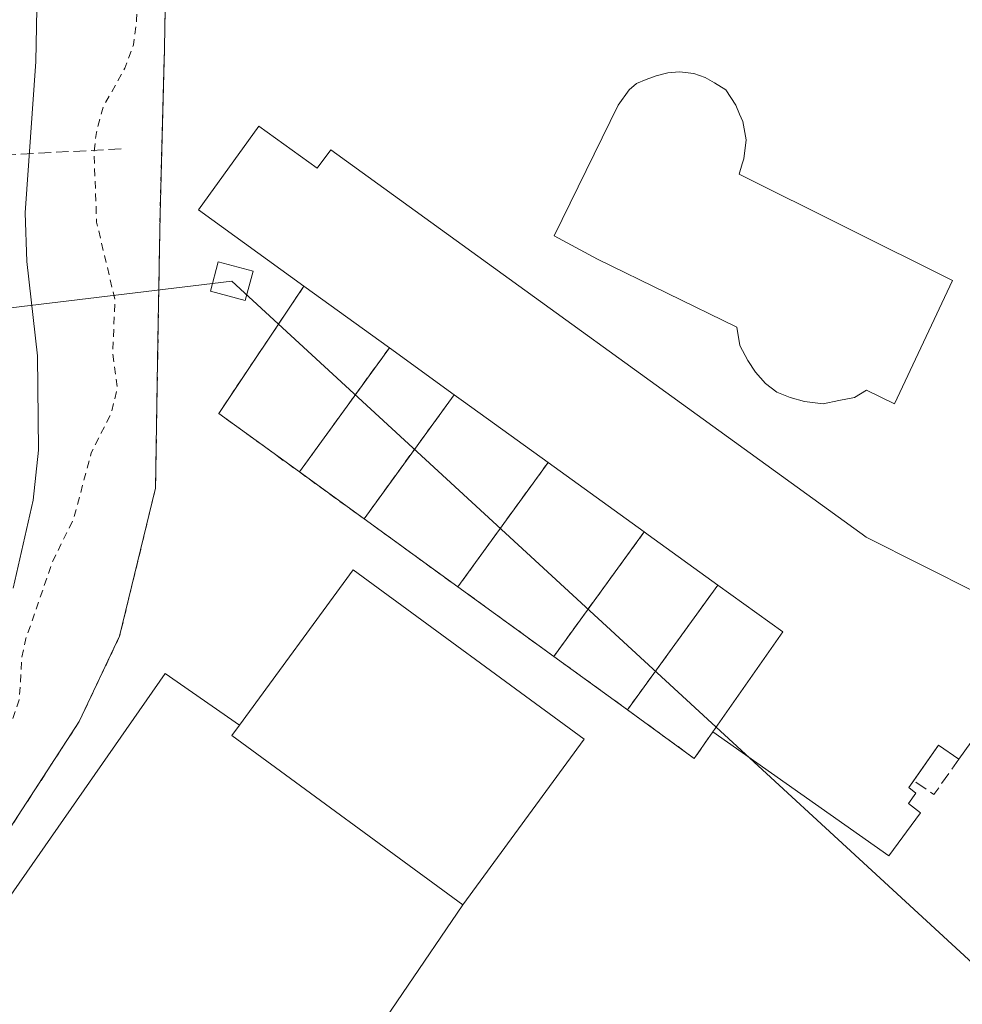
# Model space of a CAD drawing. Units: metres. Extents: x 610674 to 614137, y 4740888 to 4743257.
# Drawn here: x 612197 to 612321, y 4741501 to 4741631 of the extents above; entities that cross this region are included whole.
import ezdxf

# ---------------------------------------------------------------- set-up
doc = ezdxf.new("R2010")
doc.units = ezdxf.units.M
doc.header["$MEASUREMENT"] = 0
doc.linetypes.add('DGN Style 2', pattern=[1.6480167562047852, 0.988810053722871, -0.6592067024819142])
doc.linetypes.add('DGN Style 3', pattern=[2.307223458686699, 1.648016756204785, -0.6592067024819142])
for name, color, linetype, lineweight in [('Alambrada', 7, 'DGN Style 2', 0), ('Arbolado forestal CxS', 92, 'Continuous', 0), ('Conducción de agua lineal', 4, 'DGN Style 3', 0), ('Corriente natural Cxs', 4, 'Continuous', 13), ('Curva de nivel auxiliar', 30, 'DGN Style 2', 0), ('Edificación Cxs', 1, 'Continuous', 13), ('Explanada Cxs', 7, 'Continuous', 0), ('Instalación deportiva CxS', 7, 'Continuous', 0), ('Muro lineal', 1, 'DGN Style 3', 13), ('Núcleo urbano CxS', 7, 'Continuous', 0), ('Piscina CxS', 4, 'Continuous', 0), ('Pista deportiva Cxs', 7, 'Continuous', 0), ('Suelo desnudo CxS', 253, 'Continuous', 0), ('Tendido', 6, 'Continuous', 0), ('Torre de tendido Cxs', 51, 'Continuous', 0)]:
    doc.layers.add(name, color=color, linetype=linetype, lineweight=lineweight)

# ---------------------------------------------------------------- blocks, each defined once
blk = doc.blocks.new('*U19')
at = {"layer": 'Arbolado forestal CxS', "color": 92, "linetype": 'Continuous', "lineweight": 0}
for points in [[(612491.6951000001, 4741953.135199999, 415.4642000000022), (612427.0043000003, 4741939.2446, 416.3381999999983), (612384.9354999998, 4741934.482100001, 417.7059000000008), (612331.3573000003, 4741930.116400001, 417.3130999999994), (612298.4166000001, 4741921.782000001, 416.5819000000047), (612264.2852999996, 4741883.2851, 417.9095999999991), (612236.5039999997, 4741837.644400001, 417.4538999999932), (612221.0604999998, 4741792.200099999, 417.5482000000048), (612221.0593999998, 4741792.1964, 417.5482999999949), (612216.9301000005, 4741769.7501, 417.7774999999965), (612215.1501000002, 4741747.300100001, 418.1989999999932), (612213.9700999996, 4741724.2601, 418.2378000000026), (612215.7401000002, 4741690.590100001, 417.9370999999956), (612216.3300999999, 4741664.0001, 418.475099999996), (612215.7401000002, 4741626.790100001, 417.7725999999966), (612215.1501000002, 4741604.9301, 418.4719000000041), (612214.9577000003, 4741593.177800001, 418.2005000000063), (612214.8788999999, 4741588.365599999, 418.077099999995), (612214.5601000005, 4741568.890100001, 418.7975000000006), (612209.8300999999, 4741549.4001, 418.7308000000049), (612204.5201000003, 4741538.170100001, 418.726999999999), (612195.4471000005, 4741524.201300001, 417.5757000000012), (612174.9801000003, 4741492.690099999, 416.9229999999953)], [(612195.8201000001, 4741555.7301, 414.838699999993), (612198.4601999996, 4741567.3301, 414.3948999999994), (612199.1501000002, 4741573.890100001, 414.8947000000044), (612199.0301000001, 4741586.290100001, 414.3432999999932), (612197.6300999997, 4741598.700099999, 414.3623999999982), (612197.3901000004, 4741605.100099999, 414.4233999999997), (612198.8300999999, 4741625.020099999, 414.4238000000041), (612199.0301000001, 4741636.620100001, 414.6459999999934), (612198.7100999998, 4741648.860099999, 414.5215999999928), (612198.8701, 4741661.5801, 414.9823000000033), (612197.8300999999, 4741705.9801, 415.2835999999952), (612199.2302000001, 4741727.9801, 414.420299999998), (612202.6301999995, 4741753.2601, 414.8280999999988), (612203.8701, 4741759.6601, 414.7252000000008), (612208.4301000005, 4741778.620100001, 414.5908000000054), (612212.7901, 4741795.2601, 414.662599999996)]]:
    blk.add_polyline3d(points, dxfattribs=at)
blk = doc.blocks.new('*U24')
at = {"layer": 'Suelo desnudo CxS', "color": 253, "linetype": 'Continuous', "lineweight": 0}
blk.add_polyline3d([(612212.7901, 4741795.2601, 414.662599999996), (612208.4301000005, 4741778.620100001, 414.5908000000054), (612203.8701, 4741759.6601, 414.7252000000008), (612202.6301999995, 4741753.2601, 414.8280999999988), (612199.2302000001, 4741727.9801, 414.420299999998), (612197.8300999999, 4741705.9801, 415.2835999999952), (612198.8701, 4741661.5801, 414.9823000000033), (612198.7100999998, 4741648.860099999, 414.5215999999928), (612199.0301000001, 4741636.620100001, 414.6459999999934), (612198.8300999999, 4741625.020099999, 414.4238000000041), (612197.3901000004, 4741605.100099999, 414.4233999999997), (612197.6300999997, 4741598.700099999, 414.3623999999982), (612199.0301000001, 4741586.290100001, 414.3432999999932), (612199.1501000002, 4741573.890100001, 414.8947000000044), (612198.4601999996, 4741567.3301, 414.3948999999994), (612195.8201000001, 4741555.7301, 414.838699999993)], dxfattribs=at)
blk = doc.blocks.new('*U177')
at = {"layer": 'Explanada Cxs', "color": 7, "linetype": 'Continuous', "lineweight": 0}
blk.add_polyline3d([(612148.5313999997, 4741447.893100001, 419.2785000000004), (612215.8246999999, 4741544.5044, 419.1910000000062), (612225.5795999998, 4741537.7141, 422.1526000000013), (612224.5800999999, 4741536.350099999, 420.8684999999969), (612254.9901000002, 4741514.0701, 420.1523000000016), (612239.1080999998, 4741490.741000001, 419.1664000000019)], dxfattribs=at)

msp = doc.modelspace()

# ---------------------------------------------------------------- linework, layer by layer
at = {"layer": 'Alambrada', "color": 7, "linetype": 'DGN Style 2', "lineweight": 0, "extrusion": (-0.3276100933952924, -0.2300504683299519, 0.9163778744200985), "elevation": -1290988.62128688, "flags": 128}
msp.add_lwpolyline([(-3528601.315612936, 2956328.699874031), (-3528594.057998762, 2956308.190742443), (-3528581.659160211, 2956312.837340617)], dxfattribs=at)
at = {"layer": 'Alambrada', "color": 7, "linetype": 'DGN Style 2', "lineweight": 0, "extrusion": (-0.207281901201411, -0.2857128908378329, 0.9356293910750223), "elevation": -1481238.897495344, "flags": 128}
msp.add_lwpolyline([(-2288826.295679828, 3927429.251312816), (-2288826.295679827, 3927407.70160551)], dxfattribs=at)
at = {"layer": 'Alambrada', "color": 7, "linetype": 'DGN Style 2', "lineweight": 0, "extrusion": (-0.1713563302299144, -0.2361391453792895, 0.9564911458605748), "elevation": -1224175.46876153, "flags": 128}
msp.add_lwpolyline([(-2289278.01562112, 4014728.834366113), (-2289278.01562112, 4014707.740071381)], dxfattribs=at)
at = {"layer": 'Alambrada', "color": 7, "linetype": 'DGN Style 2', "lineweight": 0, "extrusion": (-0.2002680365468692, -0.2762550655690224, 0.9399871553830494), "elevation": -1432097.217030343, "flags": 128}
msp.add_lwpolyline([(-2287283.851695602, 3946493.088812063), (-2287283.851695602, 3946471.592069101)], dxfattribs=at)
at = {"layer": 'Alambrada', "color": 7, "linetype": 'DGN Style 2', "lineweight": 0, "extrusion": (-0.1860149393246578, 0.1348662955969734, 0.9732468980993435), "elevation": 526003.3707553963, "flags": 128}
msp.add_lwpolyline([(-4198142.561689526, -2226262.61334188), (-4198142.561689526, -2226251.813025113)], dxfattribs=at)
at = {"layer": 'Alambrada', "color": 7, "linetype": 'DGN Style 2', "lineweight": 0, "extrusion": (0.08769049610253844, -0.06360048136652734, 0.9941153633574107), "elevation": -247456.9257868585, "flags": 128}
msp.add_lwpolyline([(4197761.328407426, 2274828.026229668), (4197761.328407426, 2274812.692040639)], dxfattribs=at)
at = {"layer": 'Alambrada', "color": 7, "linetype": 'DGN Style 2', "lineweight": 0, "extrusion": (-0.2054586802627713, -0.2832839379558062, 0.9367694173065918), "elevation": -1468606.595129943, "flags": 128}
msp.add_lwpolyline([(-2288192.320047023, 3932515.356344555), (-2288192.320047023, 3932493.755944534)], dxfattribs=at)
at = {"layer": 'Alambrada', "color": 7, "linetype": 'DGN Style 2', "lineweight": 0, "extrusion": (0.1224497571464535, -0.08878092534652267, 0.9884958291613525), "elevation": -345572.271705147, "flags": 128}
msp.add_lwpolyline([(4198127.20187839, 2261308.401377223), (4198127.20187839, 2261292.631925679)], dxfattribs=at)
at = {"layer": 'Alambrada', "color": 7, "linetype": 'DGN Style 2', "lineweight": 0, "extrusion": (-0.2277128745119673, -0.3137504845386458, 0.9217957909609167), "elevation": -1626697.120953791, "flags": 128}
msp.add_lwpolyline([(-2289561.467219457, 3868981.367411595), (-2289561.467219457, 3868959.370680889)], dxfattribs=at)
at = {"layer": 'Alambrada', "color": 7, "linetype": 'DGN Style 2', "lineweight": 0, "extrusion": (0.01321336749647992, -0.009582421469932274, 0.9998667831857281), "elevation": -36925.92268107668, "flags": 128}
msp.add_lwpolyline([(612207.9404866315, 4741410.600144577), (612217.6222208538, 4741403.579822257)], dxfattribs=at)
at = {"layer": 'Alambrada', "color": 7, "linetype": 'DGN Style 2', "lineweight": 0, "extrusion": (-0.1733982693423889, -0.2097081091038298, 0.9622658412128952), "elevation": -1100103.531062492, "flags": 128}
msp.add_lwpolyline([(-2549603.491142374, 3891834.542522764), (-2549592.624572563, 3891835.23635701), (-2549592.994903662, 3891839.664695285)], dxfattribs=at)
at = {"layer": 'Alambrada', "color": 7, "linetype": 'DGN Style 2', "lineweight": 0}
msp.add_polyline3d([(612390.6201, 4741713.8101, 424.0366999999969), (612325.7100999998, 4741744.050100001, 423.3693000000058), (612283.2301000003, 4741764.9301, 429.0097999999998), (612233.8201000001, 4741788.210100001, 431.2099000000017), (612221.0601000005, 4741792.200099999, 429.4663), (612216.9301000005, 4741769.7501, 429.2402000000002), (612215.1501000002, 4741747.300100001, 419.9622999999993), (612213.9700999996, 4741724.2601, 420.2988000000041), (612215.7401000002, 4741690.590100001, 431.8448000000063), (612216.3300999999, 4741664.0001, 419.5362000000023), (612215.7401000002, 4741626.790100001, 428.4409000000014), (612215.1501000002, 4741604.9301, 423.4562000000006), (612214.5601000005, 4741568.890100001, 426.5866999999998), (612209.8300999999, 4741549.4001, 421.2627000000066), (612204.5201000003, 4741538.170100001, 429.0259999999981), (612174.9801000003, 4741492.690099999, 429.9725000000035)], dxfattribs=at)
at = {"layer": 'Arbolado forestal CxS', "color": 92, "linetype": 'Continuous', "lineweight": 0}
for points in [[(612212.7901, 4741795.2601, 414.662599999996), (612208.4301000005, 4741778.620100001, 414.5908000000054), (612203.8701, 4741759.6601, 414.7252000000008), (612202.6301999995, 4741753.2601, 414.8280999999988), (612199.2302000001, 4741727.9801, 414.420299999998), (612197.8300999999, 4741705.9801, 415.2835999999952), (612198.8701, 4741661.5801, 414.9823000000033), (612198.7100999998, 4741648.860099999, 414.5215999999928), (612199.0301000001, 4741636.620100001, 414.6459999999934), (612198.8300999999, 4741625.020099999, 414.4238000000041), (612197.3901000004, 4741605.100099999, 414.4233999999997), (612197.6300999997, 4741598.700099999, 414.3623999999982), (612199.0301000001, 4741586.290100001, 414.3432999999932), (612199.1501000002, 4741573.890100001, 414.8947000000044), (612198.4601999996, 4741567.3301, 414.3948999999994), (612195.8201000001, 4741555.7301, 414.838699999993)], [(612221.0604999998, 4741792.200099999, 417.5482000000048), (612221.0593999998, 4741792.1964, 417.5482999999949), (612216.9301000005, 4741769.7501, 417.7774999999965), (612215.1501000002, 4741747.300100001, 418.1989999999932), (612213.9700999996, 4741724.2601, 418.2378000000026), (612215.7401000002, 4741690.590100001, 417.9370999999956), (612216.3300999999, 4741664.0001, 418.475099999996), (612215.7401000002, 4741626.790100001, 417.7725999999966), (612215.1501000002, 4741604.9301, 418.4719000000041), (612214.9577000003, 4741593.177800001, 418.2005000000063), (612214.8788999999, 4741588.365599999, 418.077099999995), (612214.5601000005, 4741568.890100001, 418.7975000000006), (612209.8300999999, 4741549.4001, 418.7308000000049), (612204.5201000003, 4741538.170100001, 418.726999999999), (612195.4471000005, 4741524.201300001, 417.5757000000012), (612174.9801000003, 4741492.690099999, 416.9229999999953), (612153.2796, 4741463.7163, 417.4667000000045), (612132.8700000001, 4741439.850000001, 417.9890000000014), (612123.0163000004, 4741425.713099999, 417.9590000000026), (612097.0696, 4741388.487700001, 418.5663999999961), (612084.4678999997, 4741370.408199999, 418.482799999998), (612084.0300000003, 4741369.779999999, 418.4875999999931), (612039.4401000004, 4741300.1801, 418.5574000000051)]]:
    msp.add_polyline3d(points, dxfattribs=at)
at = {"layer": 'Conducción de agua lineal', "color": 4, "linetype": 'DGN Style 3', "lineweight": 0, "extrusion": (-0.04511840933876748, -0.002400308687853951, 0.9989787623653179), "elevation": -38576.90592496748, "flags": 128}
msp.add_lwpolyline([(-4702394.027499828, 862381.8118201186), (-4702394.027499828, 862358.6898892098)], dxfattribs=at)
at = {"layer": 'Corriente natural Cxs', "color": 4, "linetype": 'Continuous', "lineweight": 13}
msp.add_polyline3d([(612212.7901, 4741795.2601, 414.662599999996), (612208.4301000005, 4741778.620100001, 414.5908000000054), (612203.8701, 4741759.6601, 414.7252000000008), (612202.6300999997, 4741753.2601, 414.8279999999941), (612199.2301000003, 4741727.9801, 414.4201999999932), (612197.8300999999, 4741705.9801, 415.2835999999952), (612198.8701, 4741661.5801, 414.9823000000033), (612198.7100999998, 4741648.860099999, 414.5215999999928), (612199.0301000001, 4741636.620100001, 414.6459999999934), (612198.8300999999, 4741625.020099999, 414.4238000000041), (612197.3901000004, 4741605.100099999, 414.4233999999997), (612197.6300999997, 4741598.700099999, 414.3623999999982), (612199.0301000001, 4741586.290100001, 414.3432999999932), (612199.1501000002, 4741573.890100001, 414.8947000000044), (612198.4600999998, 4741567.3301, 414.3948999999994), (612195.8201000001, 4741555.7301, 414.838699999993)], dxfattribs=at)
msp.add_polyline3d([(612212.7901, 4741795.2601, 414.662599999996), (612208.4301000005, 4741778.620100001, 414.5908000000054), (612203.8701, 4741759.6601, 414.7252000000008), (612202.6300999997, 4741753.2601, 414.8279999999941), (612199.2301000003, 4741727.9801, 414.4201999999932), (612197.8300999999, 4741705.9801, 415.2835999999952), (612198.8701, 4741661.5801, 414.9823000000033), (612198.7100999998, 4741648.860099999, 414.5215999999928), (612199.0301000001, 4741636.620100001, 414.6459999999934), (612198.8300999999, 4741625.020099999, 414.4238000000041), (612197.3901000004, 4741605.100099999, 414.4233999999997), (612197.6300999997, 4741598.700099999, 414.3623999999982), (612199.0301000001, 4741586.290100001, 414.3432999999932), (612199.1501000002, 4741573.890100001, 414.8947000000044), (612198.4600999998, 4741567.3301, 414.3948999999994), (612195.8201000001, 4741555.7301, 414.838699999993)], dxfattribs=at)
at = {"layer": 'Curva de nivel auxiliar', "color": 30, "linetype": 'DGN Style 2', "lineweight": 0, "elevation": 417.5, "flags": 128}
msp.add_lwpolyline([(612016.5517999995, 4741290.5943), (612018.1200000001, 4741291.8301), (612022.2999999998, 4741293.030099999), (612024.5, 4741294.220100001), (612031.0800000001, 4741301.2401), (612035.7599999999, 4741309.450099999), (612039.54, 4741318.1501), (612044.3300000001, 4741325.270099999), (612050.1200000001, 4741335.890100001), (612054.6500000004, 4741342.450099999), (612059.4400000004, 4741351.350099999), (612061.4800000006, 4741354.040100001), (612065.6900000004, 4741358.270099999), (612069.0499999998, 4741365.4801), (612074.3300000001, 4741374.770099999), (612077.3700000001, 4741378.4801), (612081.5899999999, 4741382.460100001), (612082.8300000001, 4741384.200099999), (612083.4900000002, 4741385.9301), (612083.6500000004, 4741387.6601), (612083.0599999996, 4741389.140100001), (612081.1500000004, 4741391.7501), (612081.0099999999, 4741392.6601), (612081.6299999999, 4741394.040100001), (612083.0199999996, 4741395.280099999), (612089.4100000003, 4741399.3301), (612092.5, 4741402.3301), (612096.3799999999, 4741405.470100001), (612104.1500000004, 4741414.470100001), (612107.9500000002, 4741420.9801), (612110.54, 4741423.2401), (612120.2300000006, 4741434.5001), (612121.3899999997, 4741436.200099999), (612124.3300000001, 4741442.220100001), (612127.79, 4741445.6501), (612132.3499999996, 4741448.350099999), (612133.8799999999, 4741449.6601), (612141.6200000001, 4741458.4101), (612146.9400000004, 4741463.700099999), (612148.2400000002, 4741465.840100001), (612150.4000000004, 4741471.620100001), (612158.7300000006, 4741479.1801), (612164.3399999999, 4741486.6801), (612173.8499999996, 4741498.2401), (612181.5, 4741513.5601), (612183.7999999998, 4741520.040100001), (612187.7999999998, 4741525.030099999), (612190.3200000003, 4741529.800100001), (612193.6399999997, 4741534.090100001), (612195.0999999996, 4741536.640100001), (612196.6299999999, 4741541.020099999), (612196.9800000006, 4741546.670100001), (612197.5099999999, 4741549.100099999), (612201.0300000003, 4741559.270099999), (612203.79, 4741564.870100001), (612206.0999999996, 4741573.550100001), (612208.6900000004, 4741578.6601), (612209.5199999996, 4741582.0001), (612208.9299999997, 4741586.670100001), (612209.2300000006, 4741593.6501), (612206.8099999996, 4741603.870100001), (612206.4699999997, 4741612.9301), (612206.7699999996, 4741615.6801), (612207.6500000004, 4741619.0101), (612210.5300000003, 4741624.140100001), (612211.6500000004, 4741627.220100001), (612212.0700000003, 4741630.520099999), (612212.1600000003, 4741638.610099999), (612211.9900000002, 4741641.2601), (612210.8799999999, 4741647.220100001), (612210.29, 4741662.4901), (612207.7300000006, 4741680.7301), (612207.3300000001, 4741689.700099999), (612207.8499999996, 4741702.620100001), (612205.6699999999, 4741718.040100001), (612205.5, 4741730.0101), (612206, 4741735.220100001), (612207.9900000002, 4741742.040100001), (612208.5, 4741750.6601), (612210.4000000004, 4741763.280099999), (612212.2800000003, 4741769.450099999), (612212.1100000005, 4741777.950099999), (612212.3300000001, 4741780.550100001), (612216.4500000002, 4741793.9901), (612219.4000000004, 4741800.2401), (612221.7199999997, 4741809.3201), (612224.4699999997, 4741817.140100001), (612224.54, 4741820.300100001), (612223.1500000004, 4741824.8201), (612223.2400000002, 4741826.1501), (612229.5899999999, 4741834.190099999), (612231.9957999998, 4741842.019300001), (612240.4707000004, 4741858.386), (612247.1303000003, 4741870.286900001), (612254.1500000004, 4741880.870100001), (612256.79, 4741883.890100001), (612261.8700000001, 4741888.340100001), (612263.8899999997, 4741890.670100001), (612265.7300000006, 4741895.5601), (612269.1200000001, 4741900.0001), (612275.2800000003, 4741905.190099999), (612282.75, 4741913.340100001), (612290.0999999996, 4741920.100099999), (612295.1100000005, 4741923.1801), (612305.1299999999, 4741925.5801), (612319.2300000006, 4741930.5001), (612326.5099999999, 4741931.860099999), (612331.8499999996, 4741932.520099999), (612340.0599999996, 4741932.390100001), (612347.9800000006, 4741934.840100001), (612357.2100000001, 4741934.670100001), (612374.1299999999, 4741935.7301), (612377.2300000006, 4741936.670100001), (612380.1399999997, 4741938.040100001), (612380.8633000003, 4741938.7271), (612390.5186999999, 4741938.8102), (612390.6568999998, 4741938.821000001), (612391.8185999999, 4741938.9934), (612393.6500000004, 4741938.200099999), (612395.6399999997, 4741937.7501), (612398.3300000001, 4741937.5701), (612405.5700000003, 4741938.210100001), (612411.4199999999, 4741937.960100001), (612416.9400000004, 4741938.2301), (612428.4299999997, 4741940.290100001), (612436.9699999997, 4741941.300100001), (612444.0599999996, 4741943.470100001), (612450.6299999999, 4741943.4101), (612460.4699999997, 4741944.110099999), (612468.1900000004, 4741946.4301), (612475.3899999997, 4741949.2301), (612478.4900000002, 4741949.9101), (612482.9900000002, 4741950.350099999), (612489.9100000003, 4741950.4801), (612495.9900000002, 4741952.210100001), (612507.4900000002, 4741954.020099999), (612517.2199999997, 4741954.0601), (612521.8700000001, 4741954.390100001), (612527.6500000004, 4741954.200099999), (612531.9400000004, 4741955.340100001), (612544.7699999996, 4741957.210100001), (612551.8499999996, 4741956.590100001), (612566.1500000004, 4741956.600099999), (612576.2300000006, 4741954.970100001), (612590.4299999997, 4741954.9801), (612596.8600000005, 4741954.0601), (612604.4900000002, 4741954.850099999), (612612.2300000006, 4741953.2601), (612614.1799999997, 4741953.420100001), (612618.0099999999, 4741954.390100001), (612619.79, 4741954.420100001), (612630.0499999998, 4741948.050100001), (612634.1799999997, 4741946.1501), (612638.79, 4741943.470100001), (612641.2199999997, 4741942.550100001), (612647.9199999999, 4741941.0701), (612650.7699999996, 4741939.700099999), (612653.9900000002, 4741937.620100001), (612657.4199999999, 4741934.4301), (612661.5800000001, 4741928.7601), (612665.0899999999, 4741924.770099999), (612671.3399999999, 4741920.170100001), (612672.7300000006, 4741918.800100001), (612673.8799999999, 4741916.5101), (612675, 4741911.670100001), (612675.8799999999, 4741910.710100001), (612678.4123999998, 4741910.5306), (612678.4168999996, 4741910.530300001)], dxfattribs=at)
at = {"layer": 'Edificación Cxs', "color": 1, "linetype": 'Continuous', "lineweight": 13, "elevation": 430.4832000000026, "flags": 128}
msp.add_lwpolyline([(612329.8800999997, 4741546.684599999), (612320.2271999996, 4741533.244100001), (612317.5549999997, 4741535.069800001), (612313.6391000003, 4741529.4871), (612314.5387000004, 4741528.746200001), (612313.5678000003, 4741527.405999999), (612315.1873000005, 4741526.179500001), (612310.9940999999, 4741520.5252), (612287.8501000004, 4741536.840100001), (612297.0500999996, 4741549.970100001), (612288.5300000003, 4741556.140000001), (612279.3400999998, 4741562.7601), (612278.8200000003, 4741563.130000001), (612266.1799999997, 4741572.26), (612255.0500999996, 4741580.300100001), (612253.8300000001, 4741581.180000001), (612245.3099999996, 4741587.34), (612234.0701000001, 4741595.460100001), (612220.1901000004, 4741605.5001), (612228.1601, 4741616.520099999), (612235.8201000001, 4741610.970100001), (612237.5900999998, 4741613.420100001), (612307.1935000002, 4741563.0625), (612307.5060999999, 4741562.836300001), (612308.0401, 4741562.450099999), (612322.6535, 4741555.0803)], dxfattribs=at)
at = {"layer": 'Edificación Cxs', "color": 1, "linetype": 'Continuous', "lineweight": 13, "extrusion": (-0.073158976284595, 0.05285215332914932, 0.9959188792655065), "elevation": 206238.8071436787, "flags": 128}
msp.add_lwpolyline([(-4202060.649493251, -2271059.245995619), (-4202060.649493251, -2271045.322897273)], dxfattribs=at)
at = {"layer": 'Edificación Cxs', "color": 1, "linetype": 'Continuous', "lineweight": 13, "extrusion": (-0.07895987185358673, 0.05708835805057189, 0.9952418088142977), "elevation": 222773.2804573182, "flags": 128}
msp.add_lwpolyline([(-4201197.713670223, -2271080.10479852), (-4201197.713670223, -2271069.540923355)], dxfattribs=at)
at = {"layer": 'Edificación Cxs', "color": 1, "linetype": 'Continuous', "lineweight": 13, "extrusion": (0.5860086670963931, 0.8097904182635822, 0.02886729250209554), "elevation": 4198485.462823162, "flags": 128}
msp.add_lwpolyline([(2283762.13345048, -120819.5341148744), (2283760.629250273, -120819.6171494788), (2283746.898992588, -120820.0150152883)], dxfattribs=at)
at = {"layer": 'Edificación Cxs', "color": 1, "linetype": 'Continuous', "lineweight": 13, "extrusion": (0.1112853963930857, -0.08038256874509285, 0.9905322827609276), "elevation": -312578.2932735538, "flags": 128}
msp.add_lwpolyline([(4202238.499011615, 2258509.234920847), (4202238.499011614, 2258493.493370065)], dxfattribs=at)
at = {"layer": 'Edificación Cxs', "color": 1, "linetype": 'Continuous', "lineweight": 13, "extrusion": (-0.585620770250574, -0.809948859776321, 0.03211164894803774), "elevation": -4198973.130528457, "flags": 128}
msp.add_lwpolyline([(-2282020.185402931, 135332.827169829), (-2282019.547279313, 135332.9805489285), (-2282008.221140205, 135333.6009688865)], dxfattribs=at)
at = {"layer": 'Edificación Cxs', "color": 1, "linetype": 'Continuous', "lineweight": 13, "elevation": 422.1526000000013, "flags": 128}
msp.add_lwpolyline([(612270.9501, 4741535.850099999), (612254.9901000002, 4741514.0701), (612224.5800999999, 4741536.350099999), (612225.5795999998, 4741537.7141), (612240.5401, 4741558.130100001)], close=True, dxfattribs=at)
at = {"layer": 'Edificación Cxs', "color": 1, "linetype": 'Continuous', "lineweight": 13, "extrusion": (-0.3734657743176376, -0.310003384039497, 0.874311853572504), "elevation": -1698193.178791072, "flags": 128}
msp.add_lwpolyline([(-3257339.863738341, 3059923.037498033), (-3257329.674541516, 3059926.028445534), (-3257325.447668487, 3059908.340092856)], dxfattribs=at)
at = {"layer": 'Edificación Cxs', "color": 1, "linetype": 'Continuous', "lineweight": 13, "extrusion": (-0.3451767642339058, -0.4967299750768619, 0.796311706113348), "elevation": -2566253.790041303, "flags": 128}
msp.add_lwpolyline([(-2202988.278131964, 3379080.402161782), (-2202988.320553978, 3379078.279284152), (-2202950.633984354, 3379077.095260354)], dxfattribs=at)
at = {"layer": 'Edificación Cxs', "color": 1, "linetype": 'Continuous', "lineweight": 13, "extrusion": (0.2821459754102242, -0.7667126314151157, 0.5766674859815856), "elevation": -3462385.126178529, "flags": 128}
msp.add_lwpolyline([(2212147.775431168, 2444456.013748973), (2212145.898154429, 2444460.585225366), (2212141.224522035, 2444454.963048711)], dxfattribs=at)
at = {"layer": 'Edificación Cxs', "color": 1, "linetype": 'Continuous', "lineweight": 13}
for points in [[(612234.0700000003, 4741595.460100001, 427.4391000000033), (612220.1901000004, 4741605.5001, 423.3000000000029), (612228.1601, 4741616.520099999, 421.4995999999956), (612235.8201000001, 4741610.970100001, 426.5437999999995), (612237.5900999998, 4741613.420100001, 425.9878999999929), (612307.1935000002, 4741563.0625, 429.7856999999931), (612307.5060999999, 4741562.836300001, 429.9808000000049), (612308.0401, 4741562.450099999, 430.4832000000025), (612322.6535, 4741555.0803, 427.4116999999969), (612327.8299000004, 4741552.469699999, 424.9934999999969), (612332.2522999998, 4741550.2393, 424.1888000000035), (612358.9200999998, 4741536.790100001, 425.4201999999932), (612357.3800999997, 4741533.630100001, 421.4094000000041), (612330.3589000005, 4741546.365900001, 427.179099999994), (612329.8800999997, 4741546.684599999, 427.4796999999963), (612320.2271999996, 4741533.244100001, 424.1900000000023)], [(612225.5795999998, 4741537.7141, 422.1526000000013), (612240.5401, 4741558.130100001, 421.5939999999973), (612270.9501, 4741535.850099999, 420.8758999999991), (612254.9901000002, 4741514.0701, 420.1523000000016)], [(612314.2885999996, 4741530.413100001, 423.331600000005), (612313.6391000003, 4741529.4871, 423.1619999999967), (612314.5387000004, 4741528.746200001, 422.5117999999929), (612313.5678000003, 4741527.405999999, 422.4269999999961), (612315.1873000005, 4741526.179500001, 421.2724000000017), (612310.9940999999, 4741520.5252, 420.5218000000023), (612287.8499999996, 4741536.840100001, 420.7231000000029)]]:
    msp.add_polyline3d(points, dxfattribs=at)
at = {"layer": 'Explanada Cxs', "color": 7, "linetype": 'Continuous', "lineweight": 0, "extrusion": (-0.1979870466703511, 0.1387840303816013, 0.9703299038274514), "elevation": 537246.6070598734, "flags": 128}
msp.add_lwpolyline([(-4233937.818895979, -2154342.301538242), (-4234055.55592585, -2154342.663430341), (-4234055.594939452, -2154330.41452016)], dxfattribs=at)
at = {"layer": 'Explanada Cxs', "color": 7, "linetype": 'Continuous', "lineweight": 0, "extrusion": (-0.3451767642339058, -0.4967299750768619, 0.796311706113348), "elevation": -2566253.790041303, "flags": 128}
msp.add_lwpolyline([(-2202988.278131964, 3379080.402161782), (-2202988.320553978, 3379078.279284152), (-2202950.633984354, 3379077.095260354)], dxfattribs=at)
at = {"layer": 'Explanada Cxs', "color": 7, "linetype": 'Continuous', "lineweight": 0, "extrusion": (-0.02097759839971812, -0.02795356352710666, 0.999389082715794), "elevation": -144965.9584520537, "flags": 128}
msp.add_lwpolyline([(-2356287.737156601, 4157367.556158833), (-2356286.437277913, 4157339.346813839), (-2356230.44833902, 4157340.414070729)], dxfattribs=at)
at = {"layer": 'Instalación deportiva CxS', "color": 7, "linetype": 'Continuous', "lineweight": 0}
for points in [[(612174.9801000003, 4741492.690099999, 429.9725000000035), (612195.4471000005, 4741524.201300001, 430.5905999999959), (612204.5201000003, 4741538.170100001, 429.0259999999981), (612209.8300999999, 4741549.4001, 421.2627000000066), (612214.5601000005, 4741568.890100001, 426.5866999999998), (612214.8788999999, 4741588.365599999, 419.4470000000001), (612214.9577000003, 4741593.177800001, 419.4663), (612215.1501000002, 4741604.9301, 423.4562000000006), (612215.7401000002, 4741626.790100001, 428.4409000000014), (612216.3300999999, 4741664.0001, 419.5362000000023), (612215.7401000002, 4741690.590100001, 431.8448000000063), (612213.9700999996, 4741724.2601, 420.2988000000041), (612215.1501000002, 4741747.300100001, 419.9622999999993), (612216.9301000005, 4741769.7501, 429.2402000000002), (612221.0593999998, 4741792.1964, 429.4652999999962), (612221.0603, 4741792.200099999, 429.4665999999997)], [(612195.4471000005, 4741524.201300001, 430.5905999999959), (612204.5201000003, 4741538.170100001, 429.0259999999981), (612209.8300999999, 4741549.4001, 421.2627000000066), (612214.5601000005, 4741568.890100001, 426.5866999999998), (612214.8788999999, 4741588.365599999, 419.4470000000001), (612214.9577000003, 4741593.177800001, 419.4663), (612215.1501000002, 4741604.9301, 423.4562000000006), (612215.7401000002, 4741626.790100001, 428.4409000000014), (612216.3300999999, 4741664.0001, 419.5362000000023)]]:
    msp.add_polyline3d(points, dxfattribs=at)
at = {"layer": 'Muro lineal', "color": 1, "linetype": 'DGN Style 3', "lineweight": 13, "extrusion": (0.1665997681254749, -0.5892048047004718, 0.7906214109031053), "elevation": -2691386.387504386, "flags": 128}
msp.add_lwpolyline([(1879324.501097184, 3475867.154856872), (1879320.073440637, 3475862.620517574), (1879318.016267517, 3475865.752941855)], dxfattribs=at)
at = {"layer": 'Núcleo urbano CxS', "color": 7, "linetype": 'Continuous', "lineweight": 0}
for points in [[(612221.0604999998, 4741792.200099999, 417.5482000000048), (612221.0593999998, 4741792.1964, 417.5482999999949), (612216.9301000005, 4741769.7501, 417.7774999999965), (612215.1501000002, 4741747.300100001, 418.1989999999932), (612213.9700999996, 4741724.2601, 418.2378000000026), (612215.7401000002, 4741690.590100001, 417.9370999999956), (612216.3300999999, 4741664.0001, 418.475099999996), (612215.7401000002, 4741626.790100001, 417.7725999999966), (612215.1501000002, 4741604.9301, 418.4719000000041), (612214.9577000003, 4741593.177800001, 418.2005000000063), (612214.8788999999, 4741588.365599999, 418.077099999995), (612214.5601000005, 4741568.890100001, 418.7975000000006), (612209.8300999999, 4741549.4001, 418.7308000000049), (612204.5201000003, 4741538.170100001, 418.726999999999), (612195.4471000005, 4741524.201300001, 417.5757000000012), (612174.9801000003, 4741492.690099999, 416.9229999999953), (612153.2796, 4741463.7163, 417.4667000000045), (612132.8700000001, 4741439.850000001, 417.9890000000014), (612123.0163000004, 4741425.713099999, 417.9590000000026), (612097.0696, 4741388.487700001, 418.5663999999961), (612084.4678999997, 4741370.408199999, 418.482799999998), (612084.0300000003, 4741369.779999999, 418.4875999999931), (612039.4401000004, 4741300.1801, 418.5574000000051)], [(612195.4471000005, 4741524.201300001, 417.5757000000012), (612204.5201000003, 4741538.170100001, 418.726999999999), (612209.8300999999, 4741549.4001, 418.7308000000049), (612214.5601000005, 4741568.890100001, 418.7975000000006), (612214.8788999999, 4741588.365599999, 418.077099999995), (612214.9577000003, 4741593.177800001, 418.2005000000063), (612215.1501000002, 4741604.9301, 418.4719000000041), (612215.7401000002, 4741626.790100001, 417.7725999999966), (612216.3300999999, 4741664.0001, 418.475099999996)]]:
    msp.add_polyline3d(points, dxfattribs=at)
at = {"layer": 'Piscina CxS', "color": 4, "linetype": 'Continuous', "lineweight": 0}
msp.add_polyline3d([(612319.3887999998, 4741596.2114, 418.5847000000067), (612311.7488000002, 4741579.9714, 418.3365000000049), (612308.0817, 4741581.760199999, 417.6230999999971), (612306.4762000004, 4741580.797300001, 417.7566999999981), (612304.4256999996, 4741580.400400001, 417.7816000000021), (612302.3750999998, 4741580.003599999, 417.8257000000012), (612299.9276999999, 4741580.268100001, 417.8910999999935), (612298.0094999997, 4741580.797300001, 417.8815999999933), (612296.2896999996, 4741581.524900001, 417.9502000000066), (612294.7682999996, 4741582.6494, 418.053899999999), (612293.4453999996, 4741584.170800001, 418.0767000000051), (612292.4532000005, 4741585.692100001, 418.0099999999948), (612291.3948999997, 4741587.6765, 417.921199999997), (612291.0285999998, 4741590.0788, 417.7259999999951), (612272.6668999996, 4741599.035700001, 418.582699999999), (612267.5724, 4741601.780900001, 418.6906000000017), (612266.9869999997, 4741602.0963, 418.6989999999932), (612275.3876, 4741619.294299999, 418.5562000000064), (612276.8427999998, 4741621.2786, 418.591499999995), (612277.8350000001, 4741622.138499999, 418.6193999999959), (612279.0917999997, 4741622.6677, 418.6255999999994), (612280.4146999996, 4741623.130700001, 418.6193000000058), (612281.9359999998, 4741623.527600001, 418.6143000000012), (612283.4573999997, 4741623.6599, 418.6107000000048), (612285.3755999999, 4741623.4615, 418.6009999999951), (612286.8307999996, 4741622.9323, 418.5835999999982), (612288.0876000002, 4741622.204700001, 418.5320000000065), (612289.5427999999, 4741621.2786, 418.4318000000058), (612290.8657000001, 4741619.294299999, 418.2416999999987), (612291.3664999995, 4741618.1139, 418.1414999999979), (612291.7917999999, 4741617.111400001, 418.1226000000024), (612292.2548000002, 4741614.7302, 418.207899999994), (612291.9241000004, 4741612.216600001, 418.2583000000013), (612291.7265999997, 4741611.562899999, 418.2005000000063), (612291.3183000004, 4741610.211300001, 418.0691999999981)], close=True, dxfattribs=at)
msp.add_polyline3d([(612319.3887999998, 4741596.2114, 418.5847000000067), (612311.7488000002, 4741579.9714, 418.3365000000049), (612308.0817, 4741581.760199999, 417.6230999999971), (612306.4762000004, 4741580.797300001, 417.7566999999981), (612304.4256999996, 4741580.400400001, 417.7816000000021), (612302.3750999998, 4741580.003599999, 417.8257000000012), (612299.9276999999, 4741580.268100001, 417.8910999999935), (612298.0094999997, 4741580.797300001, 417.8815999999933), (612296.2896999996, 4741581.524900001, 417.9502000000066), (612294.7682999996, 4741582.6494, 418.053899999999), (612293.4453999996, 4741584.170800001, 418.0767000000051), (612292.4532000005, 4741585.692100001, 418.0099999999948), (612291.3948999997, 4741587.6765, 417.921199999997), (612291.0285999998, 4741590.0788, 417.7259999999951), (612272.6668999996, 4741599.035700001, 418.582699999999), (612267.5724, 4741601.780900001, 418.6906000000017), (612266.9869999997, 4741602.0963, 418.6989999999932), (612275.3876, 4741619.294299999, 418.5562000000064), (612276.8427999998, 4741621.2786, 418.591499999995), (612277.8350000001, 4741622.138499999, 418.6193999999959), (612279.0917999997, 4741622.6677, 418.6255999999994), (612280.4146999996, 4741623.130700001, 418.6193000000058), (612281.9359999998, 4741623.527600001, 418.6143000000012), (612283.4573999997, 4741623.6599, 418.6107000000048), (612285.3755999999, 4741623.4615, 418.6009999999951), (612286.8307999996, 4741622.9323, 418.5835999999982), (612288.0876000002, 4741622.204700001, 418.5320000000065), (612289.5427999999, 4741621.2786, 418.4318000000058), (612290.8657000001, 4741619.294299999, 418.2416999999987), (612291.3664999995, 4741618.1139, 418.1414999999979), (612291.7917999999, 4741617.111400001, 418.1226000000024), (612292.2548000002, 4741614.7302, 418.207899999994), (612291.9241000004, 4741612.216600001, 418.2583000000013), (612291.7265999997, 4741611.562899999, 418.2005000000063), (612291.3183000004, 4741610.211300001, 418.0691999999981), (612319.3887999998, 4741596.2114, 418.5847000000067)], dxfattribs=at)
at = {"layer": 'Pista deportiva Cxs', "color": 7, "linetype": 'Continuous', "lineweight": 0, "extrusion": (-0.3276065925352881, -0.2300499706367641, 0.916379250931317), "elevation": -1290984.117551854, "flags": 128}
msp.add_lwpolyline([(-3528568.728853977, 2956330.237099841), (-3528581.127733966, 2956325.590714897), (-3528588.385330276, 2956346.099758117)], dxfattribs=at)
at = {"layer": 'Pista deportiva Cxs', "color": 7, "linetype": 'Continuous', "lineweight": 0, "extrusion": (-0.073158976284595, 0.05285215332914932, 0.9959188792655065), "elevation": 206238.8071436787, "flags": 128}
msp.add_lwpolyline([(-4202060.649493251, -2271059.245995619), (-4202060.649493251, -2271045.322897273)], dxfattribs=at)
at = {"layer": 'Pista deportiva Cxs', "color": 7, "linetype": 'Continuous', "lineweight": 0, "extrusion": (-0.2072795157258684, -0.285709602772936, 0.9356309236252193), "elevation": -1481221.845833072, "flags": 128}
msp.add_lwpolyline([(-2288826.295541347, 3927435.682288206), (-2288826.295541347, 3927414.132616199)], dxfattribs=at)
at = {"layer": 'Pista deportiva Cxs', "color": 7, "linetype": 'Continuous', "lineweight": 0, "extrusion": (-0.07895987185358673, 0.05708835805057189, 0.9952418088142977), "elevation": 222773.2804573182, "flags": 128}
msp.add_lwpolyline([(-4201197.713670223, -2271080.10479852), (-4201197.713670223, -2271069.540923355)], dxfattribs=at)
at = {"layer": 'Pista deportiva Cxs', "color": 7, "linetype": 'Continuous', "lineweight": 0, "flags": 128}
for points, elevation in [([(612266.1799999997, 4741572.26), (612254.3200000003, 4741555.9), (612241.9800000006, 4741564.850000001), (612253.8300000001, 4741581.180000001), (612255.0500999996, 4741580.300100001)], 429.7250000000058), ([(612288.5300000003, 4741556.140000001), (612276.6200000001, 4741539.730000001), (612266.9400000004, 4741546.75), (612278.8200000003, 4741563.130000001), (612279.3400999998, 4741562.7601)], 427.8567000000039), ([(612287.8501000004, 4741536.840100001), (612285.4199999999, 4741533.32), (612276.6200000001, 4741539.730000001), (612288.5300000003, 4741556.140000001), (612297.0500999996, 4741549.970100001)], 429.3086000000038)]:
    msp.add_lwpolyline(points, close=True, dxfattribs=dict(at, elevation=elevation))
at = {"layer": 'Pista deportiva Cxs', "color": 7, "linetype": 'Continuous', "lineweight": 0, "extrusion": (-0.1713537829879159, -0.2361356351293456, 0.9564924688034877), "elevation": -1224157.264649836, "flags": 128}
msp.add_lwpolyline([(-2289278.015643323, 4014734.384992441), (-2289278.015643323, 4014713.290726885)], dxfattribs=at)
at = {"layer": 'Pista deportiva Cxs', "color": 7, "linetype": 'Continuous', "lineweight": 0, "extrusion": (0.5860086670963931, 0.8097904182635822, 0.02886729250209554), "elevation": 4198485.462823162, "flags": 128}
msp.add_lwpolyline([(2283762.13345048, -120819.5341148744), (2283760.629250273, -120819.6171494788), (2283746.898992588, -120820.0150152883)], dxfattribs=at)
at = {"layer": 'Pista deportiva Cxs', "color": 7, "linetype": 'Continuous', "lineweight": 0, "extrusion": (-0.2002632115739454, -0.2762484099079104, 0.9399901393703235), "elevation": -1432062.703423988, "flags": 128}
msp.add_lwpolyline([(-2287283.851464412, 3946505.61288288), (-2287283.851464412, 3946484.116208159)], dxfattribs=at)
at = {"layer": 'Pista deportiva Cxs', "color": 7, "linetype": 'Continuous', "lineweight": 0, "extrusion": (0.1112853963930857, -0.08038256874509285, 0.9905322827609276), "elevation": -312578.2932735538, "flags": 128}
msp.add_lwpolyline([(4202238.499011615, 2258509.234920847), (4202238.499011614, 2258493.493370065)], dxfattribs=at)
at = {"layer": 'Pista deportiva Cxs', "color": 7, "linetype": 'Continuous', "lineweight": 0, "extrusion": (-0.1860149393411212, 0.1348662955922332, 0.9732468980968536), "elevation": 526003.3706306302, "flags": 128}
msp.add_lwpolyline([(-4198142.561684291, -2226251.812823961), (-4198142.561684291, -2226262.613140727)], dxfattribs=at)
at = {"layer": 'Pista deportiva Cxs', "color": 7, "linetype": 'Continuous', "lineweight": 0, "extrusion": (0.08768527897847779, -0.06359669747726956, 0.9941160656183217), "elevation": -247442.1781772857, "flags": 128}
msp.add_lwpolyline([(4197761.328175059, 2274814.296448841), (4197761.32817506, 2274829.630627039)], dxfattribs=at)
at = {"layer": 'Pista deportiva Cxs', "color": 7, "linetype": 'Continuous', "lineweight": 0, "extrusion": (-0.2054539098319844, -0.2832773605413862, 0.9367724525942555), "elevation": -1468572.485912665, "flags": 128}
msp.add_lwpolyline([(-2288192.320085277, 3932528.094180535), (-2288192.320085277, 3932506.493850503)], dxfattribs=at)
at = {"layer": 'Pista deportiva Cxs', "color": 7, "linetype": 'Continuous', "lineweight": 0, "extrusion": (-0.585620770250574, -0.809948859776321, 0.03211164894803774), "elevation": -4198973.130528457, "flags": 128}
msp.add_lwpolyline([(-2282020.185402931, 135332.827169829), (-2282019.547279313, 135332.9805489285), (-2282008.221140205, 135333.6009688865)], dxfattribs=at)
at = {"layer": 'Pista deportiva Cxs', "color": 7, "linetype": 'Continuous', "lineweight": 0, "extrusion": (0.1224497571467273, -0.08878092534739208, 0.9884958291612405), "elevation": -345572.2717124688, "flags": 128}
msp.add_lwpolyline([(4198127.201730516, 2261292.631962328), (4198127.201730516, 2261308.401413873)], dxfattribs=at)
at = {"layer": 'Pista deportiva Cxs', "color": 7, "linetype": 'Continuous', "lineweight": 0, "extrusion": (-0.2277083365457377, -0.3137442319610171, 0.9217990401268406), "elevation": -1626664.694201309, "flags": 128}
msp.add_lwpolyline([(-2289561.46733441, 3868995.000738447), (-2289561.46733441, 3868973.004085275)], dxfattribs=at)
at = {"layer": 'Pista deportiva Cxs', "color": 7, "linetype": 'Continuous', "lineweight": 0, "extrusion": (-0.3734657743176376, -0.310003384039497, 0.874311853572504), "elevation": -1698193.178791072, "flags": 128}
msp.add_lwpolyline([(-3257339.863738341, 3059923.037498033), (-3257329.674541516, 3059926.028445534), (-3257325.447668487, 3059908.340092856)], dxfattribs=at)
at = {"layer": 'Pista deportiva Cxs', "color": 7, "linetype": 'Continuous', "lineweight": 0, "extrusion": (0.01321336749742925, -0.009582421469484907, 0.9998667831857196), "elevation": -36925.92267873732, "flags": 128}
msp.add_lwpolyline([(612217.6221208544, 4741403.579722271), (612207.940386632, 4741410.600044591)], dxfattribs=at)
at = {"layer": 'Pista deportiva Cxs', "color": 7, "linetype": 'Continuous', "lineweight": 0, "extrusion": (-0.1733975835145201, -0.2097131731647398, 0.9622648611647945), "elevation": -1100127.122964775, "flags": 128}
msp.add_lwpolyline([(-2549537.177640591, 3891869.561976188), (-2549536.807291234, 3891865.133694313), (-2549547.673883606, 3891864.439868904)], dxfattribs=at)
at = {"layer": 'Pista deportiva Cxs', "color": 7, "linetype": 'Continuous', "lineweight": 0}
for points in [[(612245.3099999996, 4741587.34, 428.6956999999966), (612233.4699999997, 4741571.02, 428.6956999999966), (612222.8600000005, 4741578.720000001, 428.6956999999966), (612234.0701000001, 4741595.460100001, 428.6956999999966)], [(612253.8300000001, 4741581.180000001, 429.7250000000058), (612241.9800000006, 4741564.850000001, 429.7250000000058), (612233.4699999997, 4741571.02, 429.7250000000058), (612245.3099999996, 4741587.34, 429.7250000000058)], [(612278.8200000003, 4741563.130000001, 429.2443000000058), (612266.9400000004, 4741546.75, 429.2443000000058), (612254.3200000003, 4741555.9, 429.2443000000058), (612266.1799999997, 4741572.26, 429.2443000000058)]]:
    msp.add_3dface(points, dxfattribs=at)
at = {"layer": 'Suelo desnudo CxS', "color": 253, "linetype": 'Continuous', "lineweight": 0}
msp.add_polyline3d([(612212.7901, 4741795.2601, 414.662599999996), (612208.4301000005, 4741778.620100001, 414.5908000000054), (612203.8701, 4741759.6601, 414.7252000000008), (612202.6301999995, 4741753.2601, 414.8280999999988), (612199.2302000001, 4741727.9801, 414.420299999998), (612197.8300999999, 4741705.9801, 415.2835999999952), (612198.8701, 4741661.5801, 414.9823000000033), (612198.7100999998, 4741648.860099999, 414.5215999999928), (612199.0301000001, 4741636.620100001, 414.6459999999934), (612198.8300999999, 4741625.020099999, 414.4238000000041), (612197.3901000004, 4741605.100099999, 414.4233999999997), (612197.6300999997, 4741598.700099999, 414.3623999999982), (612199.0301000001, 4741586.290100001, 414.3432999999932), (612199.1501000002, 4741573.890100001, 414.8947000000044), (612198.4601999996, 4741567.3301, 414.3948999999994), (612195.8201000001, 4741555.7301, 414.838699999993)], dxfattribs=at)
at = {"layer": 'Tendido', "color": 6, "linetype": 'Continuous', "lineweight": 0}
msp.add_polyline3d([(611627.5229000002, 4741530.908100001, 422.755799999999), (611859.1100000005, 4741554.82, 420.2194000000018), (612028.7100000001, 4741572.470000001, 421.3717999999935), (612224.5754000006, 4741596.111400001, 422.9510000000009), (612374.6474000001, 4741457.8928, 425.5197999999946), (612476.0358999996, 4741490.912900001, 441.9639000000025), (612583.2982999999, 4741573.727600001, 465.519100000005)], dxfattribs=at)
at = {"layer": 'Torre de tendido Cxs', "color": 51, "linetype": 'Continuous', "lineweight": 0}
msp.add_polyline3d([(612227.3799999999, 4741597.4343, 424.5491000000038), (612226.3655000003, 4741593.579399999, 422.6493000000046), (612221.7708000002, 4741594.7885, 421.8426999999938), (612222.7852999996, 4741598.6435, 421.9961999999941), (612227.3799999999, 4741597.4343, 424.5491000000038)], dxfattribs=at)
msp.add_3dface([(612227.3799999999, 4741597.4343, 424.5491000000038), (612226.3655000003, 4741593.579399999, 422.6493000000046), (612221.7708000002, 4741594.7885, 421.8426999999938), (612222.7852999996, 4741598.6435, 421.9961999999941)], dxfattribs=at)

# ---------------------------------------------------------------- block references
at = {"layer": 'Arbolado forestal CxS', "color": 92, "linetype": 'Continuous', "lineweight": 0}
msp.add_blockref('*U19', (0, 0), dxfattribs=at)
at = {"layer": 'Explanada Cxs', "color": 7, "linetype": 'Continuous', "lineweight": 0}
msp.add_blockref('*U177', (0, 0), dxfattribs=at)
at = {"layer": 'Suelo desnudo CxS', "color": 253, "linetype": 'Continuous', "lineweight": 0}
msp.add_blockref('*U24', (0, 0), dxfattribs=at)

doc.saveas('drawing.dxf')
